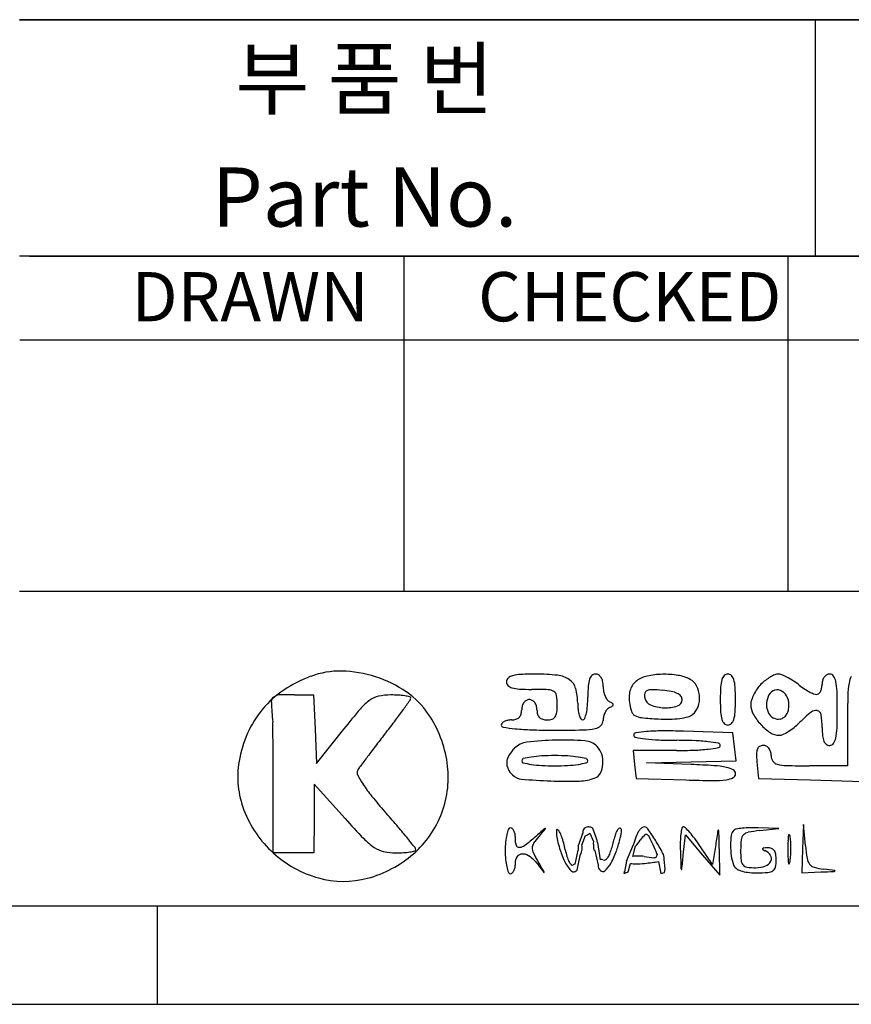
# Model space of a CAD drawing. Extents: x 0 to 469, y 0 to 323.
# Drawn here: x 359 to 384, y 0 to 30 of the extents above; entities that cross this region are included whole.
import ezdxf
from ezdxf.enums import TextEntityAlignment as Align

# ---------------------------------------------------------------- set-up
doc = ezdxf.new("R2010")
doc.units = 0
doc.header["$LTSCALE"] = 8
doc.header["$MEASUREMENT"] = 0
doc.linetypes.add('AUSGEZOGEN', pattern=[0])
doc.layers.get('0').update_dxf_attribs({"linetype": 'CONTINUOUS'})
doc.styles.add('style1', font='gulim.ttc')

msp = doc.modelspace()

# ---------------------------------------------------------------- linework, layer by layer
at = {"color": 5}
for p, q in [((465.6, 29.985), (358.8, 29.985)), ((383.04, 29.985), (383.04, 22.785)), ((370.503, 22.785), (370.503, 12.585)), ((382.203, 22.785), (382.203, 12.585)), ((358.803, 20.235), (405.603, 20.235)), ((358.8, 12.585), (465.6, 12.585))]:
    msp.add_line(p, q, dxfattribs=at)
at = {"color": 3}
for p, q in [((358.8, 29.985), (465.6, 29.985)), ((465.6, 22.785), (358.8, 22.785)), ((3, 3), (465.6, 3)), ((363, 0), (363, 3)), ((0, 0), (468.6, 0))]:
    msp.add_line(p, q, dxfattribs=at)
at = {"color": 3, "linetype": 'AUSGEZOGEN'}
msp.add_line((359.1, 22.785), (465.6, 22.785), dxfattribs=at)
at = {"linetype": 'ByBlock'}
for p, q in [((366.47, 9.196), (366.491, 9.328)), ((366.666, 9.42), (366.491, 9.328)), ((375.846, 4.89), (375.962, 5.209)), ((375.928, 4.844), (376.037, 5.143)), ((376.174, 5.211), (376.283, 4.954)), ((376.266, 5.348), (376.381, 5.026)), ((376.405, 4.923), (376.491, 4.403)), ((377.295, 4.36), (377.505, 4.867)), ((377.485, 4.501), (377.57, 4.816)), ((375.727, 4.268), (375.816, 4.691)), ((375.783, 4.089), (375.875, 4.532)), ((376.326, 4.679), (376.424, 4.234)), ((378.221, 4.582), (378.227, 4.551)), ((377.295, 4.36), (377.217, 3.988)), ((377.345, 4.036), (377.409, 4.292)), ((378.264, 4.352), (378.334, 3.982)), ((378.468, 4.13), (378.439, 4.406)), ((377.217, 3.988), (377.23, 4.048)), ((377.217, 3.988), (377.345, 4.036)), ((378.334, 3.982), (378.45, 4.011)), ((378.45, 4.011), (378.468, 4.13))]:
    msp.add_line(p, q, dxfattribs=at)
for p, q in [((367.18, 9.425), (367.754, 9.421)), ((367.754, 9.421), (367.8, 8.379)), ((384.026, 8.66), (384.026, 7.263)), ((367.8, 8.379), (367.846, 7.337)), ((367.846, 7.337), (368.674, 8.379)), ((380.535, 8.272), (379.023, 8.316)), ((380.585, 7.845), (380.535, 8.272)), ((380.634, 7.418), (380.585, 7.845)), ((378.819, 7.729), (377.49, 7.729)), ((377.49, 7.729), (377.539, 7.302)), ((377.539, 7.302), (377.588, 6.876)), ((377.898, 7.355), (379.266, 7.387)), ((379.256, 7.303), (377.898, 7.355)), ((379.266, 7.387), (380.634, 7.418)), ((381.263, 7.38), (381.311, 6.876)), ((384.026, 7.263), (382.863, 7.263)), ((366.527, 4.612), (366.527, 6.948)), ((367.774, 6.706), (367.771, 5.659)), ((368.716, 5.659), (367.774, 6.706)), ((377.588, 6.876), (379.1, 6.831)), ((381.311, 6.876), (382.901, 6.831)), ((382.901, 6.831), (384.491, 6.787)), ((367.771, 5.659), (367.768, 4.612)), ((382.684, 5.479), (382.657, 4.742)), ((382.743, 4.829), (382.684, 5.479)), ((375.971, 5.182), (375.971, 5.182)), ((379.022, 4.542), (379.084, 5.157)), ((379.084, 5.157), (379.61, 4.542)), ((381.932, 5.35), (381.298, 5.376)), ((381.35, 5.289), (381.932, 5.35)), ((375.928, 4.844), (375.928, 4.844)), ((376.283, 4.954), (376.283, 4.954)), ((376.405, 4.923), (376.405, 4.923)), ((377.52, 4.818), (377.52, 4.818)), ((379.915, 4.257), (379.527, 4.828)), ((380.009, 4.868), (379.915, 4.257)), ((367.148, 4.612), (366.527, 4.612)), ((367.768, 4.612), (367.148, 4.612)), ((375.875, 4.532), (375.875, 4.532)), ((379.61, 4.542), (380.136, 3.928)), ((380.136, 3.928), (380.12, 4.704)), ((382.657, 4.742), (382.63, 4.006)), ((377.409, 4.292), (377.409, 4.292)), ((375.804, 4.157), (375.804, 4.157)), ((375.804, 4.157), (375.804, 4.157)), ((382.63, 4.006), (383.212, 4.03))]:
    msp.add_line(p, q)
msp.add_lwpolyline([(373.596, 4.676, 0.020945), (373.607, 4.408, 0.033738), (373.642, 4.183, 0.036969), (373.691, 4.019, 0.31052), (373.751, 3.978, 0.191087), (373.81, 4.001, 0.088204), (373.861, 4.069, 0.068025), (373.895, 4.169, 0.048028), (373.906, 4.288, -0.144702), (373.971, 4.505, -0.269248), (374.129, 4.586, -0.158054), (374.358, 4.497, -0.060364), (374.597, 4.249, 0.000584), (374.777, 4.011, 0.690921), (374.786, 4.014, 0.151445), (374.78, 4.037, 0.000367), (374.604, 4.34, -0.019436), (374.459, 4.611, -0.121585), (374.427, 4.764, -0.139114), (374.472, 4.904, -0.028275), (374.63, 5.115, 0.000935), (374.821, 5.344, 0.677092), (374.816, 5.354, 0.152425), (374.788, 5.342, 0.000531), (374.516, 5.102, -0.015287), (374.192, 4.834, -0.150333), (374.028, 4.772, -0.357887), (373.936, 4.839, -0.064995), (373.906, 5.063, 0.048028), (373.895, 5.182, 0.068025), (373.861, 5.283, 0.088204), (373.81, 5.35, 0.191087), (373.751, 5.374, 0.31052), (373.691, 5.332, 0.036969), (373.642, 5.169, 0.033738), (373.607, 4.943, 0.020945)], format="xyb", close=True)
for centre, radius, start, end in [((368.998, 6.389), 3.837, 110.2852, 124.0017), ((368.559, 7.579), 2.568, 88.7715, 110.2852), ((368.536, 6.527), 3.62, 72.139, 88.7715), ((368.537, 6.528), 3.619, 55.5031, 72.1389), ((373.78, 9.823), 0.148, 130.8379, 180), ((373.906, 9.677), 0.341, 104.5001, 130.8379), ((374.135, 8.793), 1.254, 92.5604, 104.5002), ((374.532, -0.086), 10.142, 89.9999, 92.5605), ((374.532, 4.14), 5.916, 83.5797, 90), ((375.105, 9.236), 0.788, 55.196, 83.5797), ((376.948, 9.64), 0.824, 161.5651, 176.1802), ((376.422, 9.815), 0.27, 132.731, 161.565), ((376.347, 9.896), 0.159, 90, 132.7312), ((376.347, 9.874), 0.182, 58.3955, 89.9999), ((376.322, 9.834), 0.229, 31.8275, 58.3955), ((376.208, 9.763), 0.363, 11.5158, 31.8275), ((378.089, 9.191), 0.821, 101.838, 126.175), ((378.448, 7.477), 2.573, 91.4464, 101.838), ((378.45, 7.396), 2.654, 81.1065, 91.4464), ((378.682, 8.877), 1.155, 61.845, 81.1066), ((378.995, 9.461), 0.492, 28.3296, 61.845), ((380.48, 9.803), 0.294, 135.3049, 163.3007), ((380.38, 9.901), 0.154, 89.9999, 135.3049), ((380.38, 9.901), 0.154, 44.6951, 90.0001), ((380.281, 9.803), 0.294, 16.6993, 44.6951), ((382.393, 8.749), 1.414, 120.7242, 127.9402), ((382.267, 8.96), 1.169, 113.122, 120.7242), ((381.911, 9.795), 0.261, 90.0001, 113.122), ((381.911, 9.76), 0.296, 68.7285, 90), ((381.401, 8.449), 1.702, 62.8963, 68.7285), ((381.253, 8.16), 2.027, 57.2113, 62.8964), ((383.573, 9.774), 0.319, 143.1302, 163.4557), ((383.518, 9.816), 0.249, 119.8022, 143.1301), ((383.483, 9.876), 0.18, 90, 119.8023), ((383.483, 9.915), 0.141, 35.7034, 90), ((383.247, 9.746), 0.431, 12.0948, 35.7034), ((384.7, 9.68), 0.637, 151.2156, 170.5378), ((373.786, 9.823), 0.154, 179.9999, 225.3049), ((373.885, 9.922), 0.294, 225.3049, 253.3007), ((374.081, 10.577), 0.977, 253.3008, 266.7761), ((374.408, 16.378), 6.787, 266.776, 270), ((375.282, 9.49), 0.478, 15.6674, 55.196), ((374.146, 9.172), 1.658, 360, 15.6674), ((381.176, 9.358), 5.062, 176.1803, 180), ((375.805, 9.681), 0.775, 0, 11.5159), ((377.371, 9.681), 0.791, 180.0001, 190.9396), ((377.94, 9.409), 0.558, 144.0356, 161.2688), ((377.919, 9.424), 0.532, 126.1749, 144.0355), ((378.754, 9.331), 0.766, 4.2737, 28.3296), ((386.935, 9.28), 6.787, 176.776, 180), ((381.134, 9.607), 0.977, 163.3008, 176.7761), ((379.626, 9.607), 0.977, 3.2239, 16.6992), ((373.826, 9.28), 6.787, 0, 3.224), ((382.369, 8.836), 1.341, 145.0412, 153.435), ((382.135, 8.999), 1.056, 135.0001, 145.0413), ((382.418, 8.716), 1.456, 127.9401, 134.9999), ((381.175, 8.039), 2.171, 51.8114, 57.2113), ((384.157, 11.83), 2.653, 231.8113, 236.1765), ((383.912, 11.464), 2.212, 236.1765, 241.1792), ((382.875, 9.704), 0.371, 331.3595, 347.9451), ((382.682, 9.746), 0.568, 347.9451, 360), ((383.67, 9.746), 0.419, 163.4556, 180), ((381.968, 9.472), 1.739, 1.9376, 12.0947), ((386.77, 9.335), 2.736, 170.5377, 178.6371), ((368.625, 6.943), 3.169, 124.0017, 139.8336), ((366.995, 1.994), 7.433, 88.5738, 92.5372), ((369.882, 8.692), 0.705, 101.9426, 125.9749), ((370.109, 7.621), 1.799, 90.0001, 101.9425), ((370.109, 5.433), 3.987, 86.6533, 90), ((370.221, 7.358), 2.06, 81.1671, 86.6533), ((370.256, 7.578), 1.836, 76.4216, 81.1671), ((369.134, 7.398), 2.564, 33.963, 55.503), ((370.678, 9.326), 0.0382, 0.0001, 76.4215), ((370.606, 9.326), 0.11, 325.0745, 0), ((374.408, -3.179), 12.769, 87.772, 90), ((374.89, 9.211), 0.37, 59.0362, 87.7721), ((374.991, 9.381), 0.172, 8.8649, 59.0363), ((373.352, 9.125), 1.831, 360, 8.8649), ((372.916, 9.358), 3.198, 355.2004, 360), ((377.306, 9.668), 0.725, 190.9396, 202.6199), ((377.16, 9.608), 0.567, 202.6199, 215.6413), ((378.593, 9.333), 1.221, 176.4946, 186.4923), ((378.07, 9.365), 0.696, 161.2688, 176.4946), ((378.214, 9.399), 0.373, 168.7394, 190.9006), ((378.127, 9.383), 0.284, 190.9007, 248.9268), ((377.955, 9.451), 0.108, 113.2801, 168.7395), ((378.053, 9.224), 0.356, 88.5222, 113.2801), ((377.912, 3.757), 5.824, 85.2983, 88.5222), ((378.167, 6.856), 2.715, 79.627, 85.2983), ((378.523, 8.801), 0.737, 64.6725, 79.627), ((378.7, 9.177), 0.322, 40.4181, 64.6726), ((378.822, 9.28), 0.162, 0, 40.418), ((378.726, 9.329), 0.793, 340.6863, 4.2736), ((382.242, 8.899), 1.199, 153.4349, 162.1701), ((382.264, 9.116), 0.706, 159.0064, 180.7652), ((381.915, 9.25), 0.333, 117.8215, 159.0064), ((381.884, 9.31), 0.265, 69.0459, 117.8215), ((381.844, 9.206), 0.376, 29.902, 69.0459), ((381.703, 9.125), 0.539, 0, 29.9019), ((383.753, 11.175), 1.882, 241.1792, 246.1297), ((383.081, 9.657), 0.222, 246.1297, 269.9999), ((383.081, 9.535), 0.1, 269.9999, 310.2439), ((382.992, 9.64), 0.238, 310.244, 331.3596), ((367.138, 8.97), 16.577, 360, 1.9377), ((415.146, 8.66), 31.12, 178.6372, 179.9999), ((372.804, 9.371), 6.337, 181.5827, 187.0219), ((387.535, -6.611), 24.093, 139.6153, 141.5248), ((370.427, 7.942), 1.632, 125.975, 139.6154), ((346.542, 26.13), 29.46, 324.3994, 325.0744), ((374.517, 8.97), 0.419, 163.4556, 180), ((374.42, 8.999), 0.319, 143.1302, 163.4557), ((374.365, 9.04), 0.249, 119.8022, 143.1301), ((374.33, 9.1), 0.18, 90, 119.8023), ((374.33, 9.1), 0.18, 60.1977, 90), ((374.296, 9.04), 0.249, 36.8699, 60.1978), ((374.24, 8.999), 0.319, 16.5443, 36.8698), ((374.144, 8.97), 0.419, 0, 16.5444), ((373.282, 9.125), 1.901, 352.9656, 360), ((377.517, 9.172), 1.713, 180.0001, 186.5744), ((374.417, 9.232), 1.692, 347.4712, 355.2004), ((376.854, 9.388), 0.191, 215.6413, 244.9831), ((376.866, 8.836), 0.22, 115.017, 139.5495), ((376.385, 8.382), 0.92, 58.3088, 64.9832), ((376.385, 9.868), 0.92, 295.0168, 301.6912), ((376.843, 9.125), 0.0466, 0, 58.3087), ((376.843, 9.125), 0.0466, 301.6913, 360), ((378.785, 9.355), 1.413, 186.4923, 197.6475), ((378.499, 10.349), 1.32, 248.9268, 267.5329), ((378.492, 10.169), 1.139, 267.5328, 287.9266), ((378.779, 9.28), 0.205, 287.9265, 360), ((378.955, 9.249), 0.551, 309.6901, 340.6863), ((386.935, 9.28), 6.787, 180, 183.224), ((373.826, 9.28), 6.787, 356.776, 360), ((381.54, 9.125), 0.461, 162.1701, 180), ((381.673, 9.125), 0.594, 180, 209.0642), ((382.074, 9.114), 0.517, 180.7653, 208.2633), ((381.475, 9.125), 0.767, 347.5822, 0), ((368.573, 6.987), 3.101, 139.8337, 155.857), ((358.36, 17.669), 14.926, 322.8323, 324.3995), ((368.319, 6.849), 3.546, 8.1692, 33.9629), ((373.857, 8.9), 0.23, 286.5307, 315.0001), ((373.857, 8.9), 0.23, 314.9999, 343.4693), ((373.621, 8.97), 0.476, 343.4693, 360), ((375.039, 8.97), 0.476, 180, 196.5307), ((374.803, 8.9), 0.23, 196.5307, 225.0001), ((374.803, 8.9), 0.23, 224.9999, 253.4693), ((374.966, 8.858), 0.184, 288.5707, 326.3099), ((374.858, 8.931), 0.314, 326.3099, 352.9655), ((376.751, 9.083), 0.942, 186.5745, 196.8583), ((376.387, 8.973), 0.562, 196.8584, 209.7325), ((375.959, 8.724), 0.0646, 269.9999, 339.0023), ((374.939, 9.116), 1.157, 339.0024, 347.4712), ((377.089, 8.647), 0.51, 166.3362, 179.9999), ((377.129, 8.637), 0.55, 153.4349, 166.3362), ((377.057, 8.673), 0.47, 139.5495, 153.4349), ((377.659, 8.996), 0.231, 197.6475, 240.1219), ((377.799, 9.24), 0.513, 240.1219, 264.2758), ((378.946, 20.688), 12.018, 264.2757, 266.7249), ((378.533, 11.663), 2.98, 271.3402, 277.3647), ((378.619, 10.993), 2.305, 277.3647, 283.7737), ((379.085, 9.093), 0.347, 283.7736, 309.6902), ((381.134, 8.953), 0.977, 183.2239, 196.6992), ((379.626, 8.953), 0.977, 343.3008, 356.7761), ((382.579, 9.629), 1.631, 209.0642, 222.7455), ((381.941, 9.042), 0.366, 208.2634, 242.0779), ((381.912, 8.988), 0.304, 242.078, 280.9006), ((381.914, 8.979), 0.296, 280.9007, 305.0362), ((381.903, 8.995), 0.315, 305.0361, 328.0438), ((381.815, 9.05), 0.419, 328.0439, 347.5822), ((385.945, 5.203), 4.778, 129.3671, 135), ((383.056, 8.725), 0.223, 77.2212, 129.3672), ((383.072, 8.795), 0.151, 8.6461, 77.2213), ((380.649, 8.427), 2.602, 0.0001, 8.646), ((367.138, 8.97), 16.577, 358.0623, 0), ((256.794, 6.948), 109.733, 0.00002, 0.86106), ((349.408, 24.455), 26.16, 321.8028, 322.8323), ((373.563, 8.504), 0.0864, 136.7277, 179.9999), ((373.544, 8.504), 0.0669, 180, 261.4361), ((373.676, 8.399), 0.241, 116.5651, 136.7278), ((374.648, 15.836), 7.481, 261.436, 264.2895), ((373.743, 8.264), 0.391, 100.9988, 116.565), ((373.787, 8.037), 0.622, 90, 100.9988), ((373.787, 9.136), 0.476, 270, 286.5307), ((374.873, 9.136), 0.476, 253.4693, 270), ((374.873, 9.135), 0.475, 270, 288.5707), ((375.959, 8.728), 0.0688, 209.7326, 270), ((376.274, 8.729), 0.34, 280.8501, 314.3229), ((376.355, 8.647), 0.224, 314.3228, 0), ((378.503, 12.935), 4.252, 266.7249, 271.3402), ((380.48, 8.757), 0.294, 196.6993, 224.6951), ((380.38, 8.659), 0.154, 224.6951, 270.0001), ((380.38, 8.659), 0.154, 269.9999, 315.3049), ((380.281, 8.757), 0.294, 315.3049, 343.3007), ((382.549, 9.601), 1.591, 222.7454, 236.5318), ((381.264, 9.858), 1.822, 301.7151, 308.5727), ((381.161, 9.987), 1.987, 308.5727, 315), ((385.694, 8.427), 2.443, 180, 185.8454), ((381.968, 8.468), 1.739, 347.9053, 358.0624), ((368.96, 6.813), 3.525, 155.857, 170.4105), ((408.898, -22.354), 49.539, 141.8028, 142.359), ((374.63, 15.66), 7.305, 264.2894, 268.154), ((375.028, 28.005), 19.656, 268.154, 270), ((375.028, 66.549), 58.2, 269.99995, 270.92012), ((375.928, 10.538), 2.181, 270.9201, 280.8501), ((377.581, 8.2), 0.0708, 98.4484, 180), ((377.581, 8.2), 0.0703, 180, 258.6841), ((378.351, 12.048), 3.994, 258.6841, 263.0495), ((378.267, 3.584), 4.737, 94.3987, 98.4484), ((378.378, 2.138), 6.187, 90.0356, 94.3987), ((378.387, -13.33), 21.656, 88.3185, 90.0356), ((381.939, 8.678), 0.483, 236.5319, 270), ((381.939, 8.479), 0.285, 269.9999, 294.5327), ((381.437, 9.579), 1.494, 294.5326, 301.7152), ((383.825, 8.236), 0.564, 185.8453, 203.1986), ((383.247, 8.194), 0.431, 324.2966, 347.9052), ((397.718, -13.732), 35.42, 142.359, 143.0743), ((374.336, 7.335), 0.651, 96.8341, 135), ((375.349, -1.122), 9.169, 91.3111, 96.8341), ((375.354, -1.303), 9.349, 85.8989, 91.3112), ((375.98, 7.44), 0.584, 45, 85.8989), ((375.988, 7.447), 0.573, 17.2153, 44.9999), ((378.473, 13.048), 5.002, 263.0495, 267.8293), ((378.829, 22.451), 14.412, 267.8293, 270), ((378.829, -5.443), 13.482, 87.7453, 90), ((379.146, 2.616), 5.417, 83.2901, 87.7453), ((379.178, 12.898), 5.161, 276.6583, 280.2149), ((379.187, 2.963), 5.067, 79.6953, 83.2902), ((380.082, 7.884), 0.0659, 280.2151, 0.0001), ((380.082, 7.884), 0.0658, 0, 79.6952), ((381.43, 7.714), 0.163, 121.0059, 158.9625), ((381.456, 7.67), 0.213, 90, 121.0059), ((381.456, 7.678), 0.206, 62.5115, 90), ((381.441, 7.648), 0.24, 38.0139, 62.5116), ((383.521, 8.106), 0.235, 203.1986, 232.6802), ((383.483, 8.055), 0.171, 232.6802, 270), ((383.483, 8.024), 0.141, 270, 324.2966), ((400.344, -15.705), 38.704, 143.0743, 143.6227), ((374.103, 7.342), 0.462, 148.9036, 175.9367), ((374.671, 7), 1.124, 134.9999, 148.9037), ((374.815, 4.757), 2.805, 98.7462, 103.7913), ((374.898, 4.215), 3.353, 93.1778, 98.7461), ((375.106, 0.475), 7.098, 90, 93.1778), ((375.106, 0.475), 7.098, 86.8222, 90), ((375.313, 4.215), 3.353, 81.2539, 86.8222), ((375.397, 4.757), 2.805, 76.2087, 81.2538), ((375.727, 7.366), 0.847, 356.4723, 17.2152), ((378.819, 21.459), 13.73, 270.0001, 272.2329), ((379.14, 13.229), 5.494, 272.2329, 276.6583), ((381.665, 7.624), 0.414, 158.9625, 180.0095), ((383.796, 7.624), 2.545, 180.0096, 185.5073), ((381.393, 7.61), 0.301, 16.4737, 38.014), ((381.269, 7.574), 0.43, 0.0001, 16.4737), ((381.996, 7.574), 0.297, 180, 214.1717), ((368.265, 6.93), 2.82, 170.4106, 201.1758), ((370.279, 6.442), 1.363, 143.6227, 149.8025), ((368.77, 6.914), 3.091, 339.5793, 8.1692), ((374.033, 7.347), 0.391, 175.9367, 205.8694), ((374.161, 7.418), 0.064, 103.7912, 180), ((374.161, 7.418), 0.064, 180, 256.2088), ((374.815, 10.08), 2.805, 256.2087, 261.2538), ((374.898, 10.622), 3.353, 261.2539, 266.8222), ((375.106, 14.362), 7.098, 266.8222, 270), ((375.106, 14.362), 7.098, 270, 273.1778), ((375.313, 10.622), 3.353, 273.1778, 278.7461), ((375.397, 10.08), 2.805, 278.7462, 283.7913), ((376.05, 7.418), 0.064, 360, 76.2088), ((376.05, 7.418), 0.064, 283.7912, 0), ((375.863, 7.358), 0.711, 333.6528, 356.4722), ((378.256, -18.948), 26.27, 86.2856, 87.8186), ((379.781, 4.548), 2.725, 78.1836, 86.2855), ((380.194, 6.521), 0.709, 60.3724, 78.1836), ((381.943, 7.538), 0.233, 214.1717, 255.0686), ((382.198, 8.494), 1.222, 255.0686, 268.6458), ((382.862, 36.595), 29.331, 268.6458, 270), ((369.227, 7.055), 0.146, 149.8026, 206.847), ((371.734, 8.324), 2.955, 206.8471, 213.2492), ((374.321, 7.487), 0.712, 205.8694, 224.9999), ((374.133, 7.299), 0.445, 225.0001, 265.1867), ((376.224, 7.179), 0.307, 290.9937, 333.6527), ((380.248, 7.494), 0.66, 277.0806, 296.3112), ((380.483, 7.019), 0.13, 296.3113, 360), ((380.477, 7.019), 0.136, 0.0001, 60.3723), ((373.085, 9.21), 4.571, 213.2493, 219.0239), ((375.667, 25.521), 18.731, 265.1868, 267.9059), ((375.483, 20.499), 13.706, 267.906, 271.5863), ((375.823, 8.224), 1.426, 271.5864, 290.9936), ((380.3, 47.7), 40.886, 268.3185, 269.4678), ((379.949, 9.898), 3.083, 269.4678, 277.0805), ((380.247, 15.014), 13.789, 219.024, 221.5591), ((368.835, 7.151), 3.432, 201.1759, 227.7353), ((345.255, -16.009), 32.974, 40.6037, 41.5592), ((368.775, 6.912), 3.085, 310.9572, 339.5793), ((387.693, 22.718), 25.518, 221.9547, 223.8266), ((356.301, -6.539), 18.424, 39.1265, 40.6038), ((376.114, 5.256), 0.146, 90, 113.9884), ((376.114, 5.048), 0.354, 80.3417, 90), ((377.833, 5.296), 0.106, 90, 123.528), ((377.833, 5.266), 0.136, 34.465, 90), ((379.023, 5.356), 0.045, 89.4781, 168.0174), ((379.022, 5.31), 0.091, 44.7098, 89.478), ((375.671, 5.238), 0.517, 173.1253, 185.982), ((376.699, 5.346), 1.55, 185.982, 193.1492), ((375.182, 5.297), 0.0239, 58.2826, 173.1253), ((375.113, 5.186), 0.154, 26.087, 58.2826), ((373.682, 4.486), 1.748, 20.6573, 26.087), ((373.382, 4.373), 2.069, 15.0841, 20.6572), ((376.131, 5.237), 0.172, 158.6717, 180), ((376.09, 5.237), 0.131, 180.0001, 192.4383), ((376.125, 5.24), 0.165, 136.6418, 158.6715), ((376.119, 5.246), 0.157, 113.9884, 136.6417), ((376.037, 5.223), 0.0804, 270, 282.8317), ((376.012, 5.335), 0.195, 282.8316, 301.7174), ((375.791, 5.693), 0.615, 301.7175, 308.4776), ((376.138, 5.187), 0.213, 66.2033, 80.3418), ((376.173, 5.266), 0.126, 47.6482, 66.2033), ((376.234, 5.333), 0.0354, 15.5055, 47.6483), ((381.121, 3.765), 4.399, 160.669, 162.6151), ((377.408, 5.067), 0.464, 150.5049, 160.669), ((377.121, 5.23), 0.134, 104.9446, 150.5051), ((377.097, 5.32), 0.0403, 359.0237, 104.9445), ((376.008, 5.339), 1.13, 345.6618, 359.0238), ((384.083, 2.67), 6.939, 159.0064, 161.3077), ((378.153, 4.946), 0.588, 148.8046, 159.0064), ((378.065, 4.999), 0.485, 137.0139, 148.8046), ((377.973, 5.085), 0.359, 123.5279, 137.014), ((379.101, 3.982), 1.72, 137.2452, 143.8251), ((377.888, 5.103), 0.0692, 69.8923, 137.2452), ((377.868, 5.047), 0.129, 27.2567, 69.8923), ((370.562, 0.275), 8.955, 31.6984, 34.465), ((372.816, 2.444), 5.812, 24.4954, 27.2567), ((381.359, 4.889), 2.429, 173.0058, 178.63), ((381.03, 4.93), 2.098, 168.0173, 173.0059), ((376.725, 3.036), 3.323, 41.3675, 44.7097), ((376.801, 3.102), 3.223, 37.1215, 41.3676), ((483.599, -11.117), 104.816, 170.99, 171.22767), ((380.086, 5.296), 0.00941, 33.9213, 170.9899), ((380.025, 5.255), 0.0829, 1.3148, 33.9212), ((114.105, -0.849), 266.073, 1.19575, 1.31492), ((382.612, 4.829), 2.151, 171.534, 179.4935), ((380.754, 5.106), 0.272, 134.9999, 171.534), ((380.661, 5.199), 0.141, 100.2685, 135.0001), ((381.081, 2.878), 2.499, 95.9919, 100.2684), ((381.029, 4.987), 0.245, 135.6189, 173.8798), ((381.108, 2.625), 2.753, 91.2443, 95.9919), ((381.053, 4.963), 0.279, 100.7796, 135.6189), ((381.787, 1.106), 4.206, 95.9716, 100.7797), ((381.135, 1.399), 3.98, 87.6425, 91.2443), ((383.573, 4.946), 1.362, 171.4012, 178.4652), ((382.243, 5.147), 0.0164, 66.8305, 171.4014), ((382.234, 5.125), 0.0408, 10.9232, 66.8304), ((380.973, 4.881), 1.324, 3.7834, 10.9231), ((370.72, 6.427), 1.991, 223.8266, 235.9298), ((338.608, -20.932), 41.232, 38.5622, 39.1265), ((379.456, 5.99), 4.382, 193.1491, 196.45), ((372.689, 4.186), 2.785, 10.6252, 15.0841), ((376.764, 4.73), 0.949, 175.8312, 182.3589), ((376.066, 4.781), 0.249, 158.1903, 175.8311), ((375.882, 4.854), 0.0505, 134.6719, 158.1904), ((375.623, 4.755), 0.317, 2.3587, 16.1717), ((377.229, 4.885), 0.949, 175.8312, 182.3587), ((377.818, 4.909), 1.537, 182.3587, 186.6884), ((376.279, 4.966), 0.118, 16.1716, 30.5858), ((376.088, 4.91), 0.317, 2.3587, 16.1717), ((382.208, 3.449), 5.531, 164.6756, 166.5478), ((381.568, 3.625), 4.867, 162.6152, 164.6757), ((372.711, 6.182), 4.532, 340.9037, 345.6618), ((377.592, 4.867), 0.0864, 161.3077, 180), ((374.809, 7.121), 3.597, 320.1419, 323.8251), ((372.681, 2.383), 5.96, 21.6579, 24.4955), ((372.616, 1.544), 6.541, 27.968, 31.6984), ((383.695, 4.833), 4.765, 178.6301, 182.0268), ((375.208, 1.897), 5.22, 34.1629, 37.1214), ((382.704, 4.829), 2.243, 179.4936, 187.8498), ((383.761, 4.694), 2.992, 173.8798, 180), ((391.654, 4.729), 9.445, 178.4651, 180.1565), ((379.023, 4.752), 3.279, 0.1564, 3.7834), ((387.898, 5.296), 5.176, 185.1798, 189.4687), ((368.835, 7.151), 3.431, 227.7353, 254.297), ((368.485, 7.246), 3.528, 285.0707, 310.9572), ((370.078, 5.477), 0.845, 235.9298, 257.2947), ((370.264, 6.305), 1.693, 257.2948, 270), ((370.264, 8.545), 3.933, 270, 273.3916), ((370.377, 6.648), 2.033, 273.3917, 278.949), ((370.414, 6.41), 1.792, 278.9491, 283.8043), ((370.832, 4.707), 0.0387, 283.8044, 0.0001), ((370.769, 4.707), 0.102, 0.0001, 38.5622), ((377.824, 5.508), 2.68, 196.45, 205.5044), ((377.339, 5.058), 1.945, 190.6253, 196.6778), ((376.291, 4.744), 0.851, 196.6778, 207.902), ((375.595, 4.723), 0.339, 325.8098, 338.1904), ((375.51, 4.757), 0.43, 338.1903, 349.9604), ((375.539, 4.752), 0.401, 349.9605, 2.3587), ((376.367, 4.739), 0.0766, 186.6884, 225), ((376.326, 4.698), 0.0184, 224.9999, 270), ((376.293, 4.771), 0.523, 323.2136, 338.2292), ((375.709, 5.004), 1.152, 338.2293, 346.5478), ((374.318, 5.626), 2.833, 332.1883, 340.9036), ((377.645, 3.654), 0.862, 89.7438, 100.7338), ((377.643, 3.219), 1.297, 81.6504, 89.7439), ((378.763, 10.847), 6.413, 261.6504, 264.3422), ((378.139, 4.553), 0.088, 264.3423, 322.1322), ((378.142, 4.551), 0.0846, 322.1322, 21.6579), ((378.028, 4.417), 0.413, 360, 27.968), ((731.457, 17.141), 352.745, 182.02688, 182.11213), ((208.965, 21.923), 170.942, 354.01827, 354.16426), ((381.695, 4.69), 1.224, 187.8497, 200.9936), ((384.289, 4.694), 3.521, 179.9999, 185.0954), ((381.454, 4.726), 0.0184, 139.3987, 236.1412), ((381.487, 4.698), 0.0629, 97.4, 139.3986), ((381.631, 4.991), 0.338, 236.1411, 248.0255), ((381.638, 3.535), 1.235, 92.583, 97.4), ((381.357, 4.312), 0.396, 34.6548, 68.0255), ((381.597, 4.456), 0.313, 69.8949, 92.5829), ((381.542, 4.44), 0.17, 332.3316, 34.6548), ((381.642, 4.579), 0.182, 35.8604, 69.8949), ((381.56, 4.52), 0.283, 10.0068, 35.8603), ((380.842, 4.393), 1.013, 0, 10.0069), ((392.385, 4.731), 10.176, 180.1564, 181.7187), ((380.186, 4.673), 2.114, 351.4011, 356.5679), ((378.863, 4.752), 3.438, 356.5679, 0.1564), ((376.415, 4.836), 1.119, 205.5044, 222.891), ((375.87, 4.521), 0.375, 207.9021, 225.1211), ((375.64, 4.29), 0.049, 225.1211, 301.7175), ((375.735, 4.136), 0.133, 97.4027, 121.7174), ((375.727, 4.202), 0.0658, 90, 97.4027), ((376.807, 4.234), 0.383, 179.9999999999957, 180.0000265990092), ((376.648, 4.234), 0.224, 180, 226.5835), ((376.523, 4.337), 0.0738, 93.6976, 115.3694), ((376.524, 4.314), 0.0967, 58.2826, 93.6976), ((376.609, 4.451), 0.0643, 238.2825, 299.48), ((376.143, 4.662), 0.768, 309.1794, 332.1883), ((376.527, 4.596), 0.231, 299.48, 323.2136), ((377.566, 5.047), 0.771, 258.3115, 271.2526), ((377.505, 7.793), 3.518, 271.2526, 275.4476), ((377.322, 9.716), 5.449, 275.4476, 277.8894), ((377.68, 7.137), 2.846, 277.8895, 281.8602), ((378.411, 4.417), 0.0305, 339.0021, 359.9999), ((380.787, 4.341), 0.252, 200.9936, 231.9119), ((381.023, 4.403), 0.242, 185.0954, 221.0944), ((380.99, 4.374), 0.197, 221.0944, 262.6933), ((381.234, 5.005), 0.844, 270, 290.1213), ((381.416, 4.506), 0.312, 290.1212, 332.3315), ((380.845, 4.393), 1.009, 347.7159, 360), ((383.119, 4.453), 0.906, 181.7187, 190.923), ((382.241, 4.284), 0.0118, 190.9233, 334.0344), ((382.009, 4.397), 0.27, 334.0341, 351.4013), ((383.176, 4.509), 0.389, 189.4686, 217.9164), ((383.084, 4.437), 0.273, 217.9163, 254.4184), ((375.683, 4.156), 0.12, 222.891, 291.6059), ((375.683, 4.157), 0.121, 291.606, 325.803), ((376.564, 4.146), 0.102, 226.5835, 309.1793), ((379.014, 4.143), 0.0629, 182.112, 215.9874), ((378.969, 4.11), 0.00728, 215.9872, 354.018), ((380.935, 4.53), 0.492, 231.9118, 250.633), ((381.072, 4.919), 0.904, 250.6329, 263.9376), ((381.234, 6.276), 2.116, 262.6932, 270), ((381.25, 6.598), 2.593, 263.9377, 270), ((381.25, 9.105), 5.1, 270, 273.9161), ((381.576, 4.348), 0.331, 273.9161, 302.7077), ((381.661, 4.216), 0.174, 302.7077, 347.716), ((383.543, 6.083), 1.981, 254.4184, 262.8781), ((375.317, 189.011), 185.149, 272.44368, 272.56904), ((371.041, -93.981), 98.861, 82.67843, 82.87805), ((383.614, 4.09), 0.0416, 272.569, 315.2409), ((383.638, 4.066), 0.00796, 315.2411, 82.6784), ((368.669, 6.562), 2.819, 254.2969, 285.0707)]:
    msp.add_arc(centre, radius, start, end)

# ---------------------------------------------------------------- texts
at = {"color": 3, "style": 'style1'}
for s, p in [('부 품 번', (369.31, 28.185)), ('Part No.', (369.31, 24.585))]:
    msp.add_text(s, height=1.8, dxfattribs=at).set_placement(p, align=Align.MIDDLE_CENTER)
for s, p in [('DRAWN', (362.207, 20.799)), ('CHECKED', (372.768, 20.799))]:
    msp.add_text(s, height=1.5, dxfattribs=at).set_placement(p)

doc.saveas('drawing.dxf')
